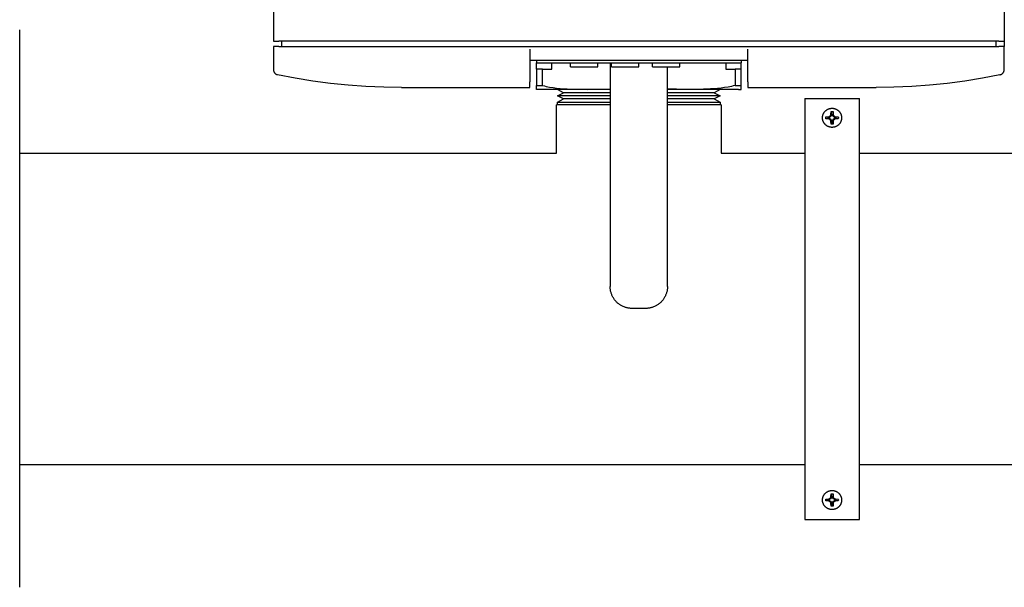
# Model space of a CAD drawing. Units: millimetres. Extents: x -1691 to 3951, y 1948 to 7922.
# Drawn here: x 603 to 964, y 6654 to 6862 of the extents above; entities that cross this region are included whole.
import ezdxf

# ---------------------------------------------------------------- set-up
doc = ezdxf.new("R2010")
doc.units = ezdxf.units.MM
for name, color, linetype, true_color in [('Make2D$Visible$Curves$0', 7, 'Continuous', 0xe6e6e6), ('Make2D$Visible$Curves$3DCOLOR40', 40, 'Continuous', 0xffbf00), ('Make2D$Visible$Curves$3DCPCOLOR254', 7, 'Continuous', 0xd6d6d6)]:
    doc.layers.add(name, color=color, linetype=linetype, true_color=true_color)

msp = doc.modelspace()

# ---------------------------------------------------------------- linework, layer by layer
at = {"layer": 'Make2D$Visible$Curves$0', "color": 0, "linetype": 'ByBlock', "lineweight": -2}
for points in [[(696, 7027.56), (696, 6854.56)], [(964, 6945.92), (964, 6854.56)], [(603, 6858.38), (603, 6858.65)], [(603, 6654.38), (603, 6858.38)], [(696, 6854.56), (698, 6854.56)], [(696, 6852.56), (696, 6844.17)], [(698, 6852.56), (696, 6852.56)], [(962, 6854.56), (698, 6854.56)], [(698, 6852.56), (962, 6852.56)], [(699, 6854.56), (699, 6852.56)], [(961, 6852.56), (961, 6854.56)], [(962, 6854.56), (964, 6854.56)], [(964, 6852.56), (962, 6852.56)], [(964, 6854.56), (964, 6852.56)], [(964, 6844.17), (964, 6852.56)], [(790, 6851.56), (790, 6839.56)], [(870, 6839.56), (870, 6851.56)], [(790, 6847.56), (870, 6847.56)], [(792.5, 6847.56), (792.5, 6846.56)], [(792.5, 6846.56), (867.5, 6846.56)], [(805, 6845.06), (805, 6846.56)], [(805, 6845.06), (815, 6845.06)], [(815, 6845.06), (815, 6846.56)], [(820, 6845.06), (820, 6846.56)], [(820, 6845.06), (830, 6845.06)], [(830, 6845.06), (830, 6846.56)], [(835, 6845.06), (835, 6846.56)], [(835, 6845.06), (845, 6845.06)], [(845, 6845.06), (845, 6846.56)], [(867.5, 6847.56), (867.5, 6846.56)], [(696, 6844.17), (696, 6844.1), (696, 6844.03), (696.01, 6843.96), (696.02, 6843.89), (696.03, 6843.82), (696.04, 6843.76), (696.06, 6843.69), (696.08, 6843.62), (696.1, 6843.55), (696.12, 6843.49), (696.15, 6843.42), (696.17, 6843.36), (696.2, 6843.3), (696.23, 6843.23), (696.27, 6843.17), (696.3, 6843.11), (696.34, 6843.05), (696.38, 6843), (696.42, 6842.94), (696.47, 6842.89), (696.51, 6842.83), (696.56, 6842.78), (696.61, 6842.73), (696.66, 6842.69), (696.71, 6842.64), (696.77, 6842.6), (696.82, 6842.56), (696.88, 6842.52), (696.94, 6842.48), (697, 6842.44), (697.06, 6842.41), (697.12, 6842.38), (697.18, 6842.35), (697.25, 6842.32), (697.31, 6842.29), (697.38, 6842.27), (697.45, 6842.25), (697.51, 6842.23), (697.58, 6842.22)], [(743, 6837.56), (736.47, 6837.62), (729.94, 6837.88), (723.42, 6838.34), (716.92, 6839.01), (710.44, 6839.88), (703.99, 6840.95), (697.58, 6842.22)], [(962.42, 6842.22), (956.01, 6840.95), (949.56, 6839.88), (943.08, 6839.01), (936.58, 6838.34), (930.06, 6837.88), (923.53, 6837.62), (917, 6837.56)], [(962.42, 6842.22), (962.49, 6842.23), (962.55, 6842.25), (962.62, 6842.27), (962.69, 6842.29), (962.75, 6842.32), (962.82, 6842.35), (962.88, 6842.38), (962.94, 6842.41), (963, 6842.44), (963.06, 6842.48), (963.12, 6842.52), (963.18, 6842.56), (963.23, 6842.6), (963.29, 6842.64), (963.34, 6842.69), (963.39, 6842.73), (963.44, 6842.78), (963.49, 6842.83), (963.53, 6842.89), (963.58, 6842.94), (963.62, 6843), (963.66, 6843.05), (963.7, 6843.11), (963.73, 6843.17), (963.77, 6843.23), (963.8, 6843.3), (963.83, 6843.36), (963.85, 6843.42), (963.88, 6843.49), (963.9, 6843.55), (963.92, 6843.62), (963.94, 6843.69), (963.96, 6843.76), (963.97, 6843.82), (963.98, 6843.89), (963.99, 6843.96), (964, 6844.03), (964, 6844.1), (964, 6844.17)], [(743, 6837.56), (790, 6837.56)], [(790, 6837.56), (790, 6839.56)], [(870, 6839.56), (870, 6837.56)], [(870, 6837.56), (917, 6837.56)], [(900.85, 6829.94), (900.97, 6829.93), (901.09, 6829.93), (901.21, 6829.92), (901.33, 6829.9), (901.45, 6829.88), (901.57, 6829.86), (901.69, 6829.83), (901.81, 6829.8), (901.92, 6829.77), (902.04, 6829.73), (902.15, 6829.68), (902.26, 6829.64), (902.37, 6829.59), (902.48, 6829.53), (902.59, 6829.47), (902.69, 6829.41), (902.79, 6829.35), (902.89, 6829.28), (902.99, 6829.2), (903.08, 6829.13), (903.18, 6829.05), (903.27, 6828.97), (903.35, 6828.88), (903.44, 6828.79), (903.52, 6828.7), (903.59, 6828.61), (903.67, 6828.51), (903.74, 6828.41), (903.8, 6828.31), (903.87, 6828.21), (903.93, 6828.1), (903.98, 6828), (904.03, 6827.89), (904.08, 6827.77), (904.13, 6827.66), (904.17, 6827.55), (904.2, 6827.43), (904.24, 6827.32), (904.26, 6827.2), (904.29, 6827.08), (904.31, 6826.96), (904.33, 6826.84), (904.34, 6826.72), (904.34, 6826.6), (904.35, 6826.48), (904.35, 6826.35), (904.34, 6826.23), (904.33, 6826.11), (904.32, 6825.99), (904.3, 6825.87), (904.28, 6825.75), (904.26, 6825.63), (904.23, 6825.52), (904.19, 6825.4), (904.15, 6825.28), (904.11, 6825.17), (904.07, 6825.06), (904.02, 6824.95), (903.96, 6824.84), (903.91, 6824.73), (903.85, 6824.63), (903.78, 6824.52), (903.71, 6824.42), (903.64, 6824.33), (903.57, 6824.23), (903.49, 6824.14), (903.41, 6824.05), (903.32, 6823.96), (903.24, 6823.88), (903.15, 6823.79), (903.05, 6823.72), (902.96, 6823.64), (902.86, 6823.57), (902.76, 6823.5), (902.66, 6823.44), (902.55, 6823.38), (902.44, 6823.32), (902.34, 6823.27), (902.23, 6823.22), (902.11, 6823.17), (902, 6823.13), (901.88, 6823.09), (901.77, 6823.06), (901.65, 6823.03), (901.53, 6823), (901.41, 6822.98), (901.29, 6822.96), (901.17, 6822.95), (901.05, 6822.94), (900.93, 6822.94), (900.81, 6822.94), (900.69, 6822.94), (900.57, 6822.95), (900.45, 6822.96), (900.33, 6822.97), (900.21, 6822.99), (900.09, 6823.02), (899.97, 6823.05), (899.85, 6823.08), (899.74, 6823.12), (899.62, 6823.16), (899.51, 6823.2), (899.4, 6823.25), (899.29, 6823.3), (899.18, 6823.36), (899.08, 6823.42), (898.97, 6823.48), (898.87, 6823.55), (898.77, 6823.62), (898.68, 6823.69), (898.58, 6823.77), (898.49, 6823.85), (898.4, 6823.93), (898.32, 6824.02), (898.23, 6824.11), (898.16, 6824.2), (898.08, 6824.29), (898.01, 6824.39), (897.94, 6824.49), (897.87, 6824.59), (897.81, 6824.7), (897.75, 6824.8), (897.7, 6824.91), (897.65, 6825.02), (897.6, 6825.13), (897.56, 6825.25), (897.52, 6825.36), (897.48, 6825.48), (897.45, 6825.59), (897.42, 6825.71), (897.4, 6825.83), (897.38, 6825.95), (897.37, 6826.07), (897.36, 6826.19), (897.35, 6826.31), (897.35, 6826.44)], [(897.35, 6826.44), (897.35, 6826.55), (897.36, 6826.67), (897.37, 6826.79), (897.38, 6826.91), (897.4, 6827.03), (897.42, 6827.15), (897.45, 6827.26), (897.48, 6827.38), (897.51, 6827.49), (897.55, 6827.61), (897.59, 6827.72), (897.64, 6827.83), (897.69, 6827.94), (897.74, 6828.05), (897.8, 6828.15), (897.86, 6828.25), (897.92, 6828.35), (897.99, 6828.45), (898.06, 6828.55), (898.13, 6828.64), (898.21, 6828.74), (898.29, 6828.82), (898.37, 6828.91), (898.46, 6828.99), (898.55, 6829.07), (898.64, 6829.15), (898.73, 6829.22), (898.83, 6829.29), (898.93, 6829.36), (899.03, 6829.43), (899.13, 6829.49), (899.24, 6829.54), (899.35, 6829.6), (899.45, 6829.65), (899.56, 6829.69), (899.68, 6829.73), (899.79, 6829.77), (899.9, 6829.81), (900.02, 6829.84), (900.14, 6829.86), (900.25, 6829.88), (900.37, 6829.9), (900.49, 6829.92), (900.61, 6829.93), (900.73, 6829.93), (900.85, 6829.94)], [(898.55, 6826.79), (899.64, 6826.83)], [(898.55, 6826.79), (899.72, 6826.54)], [(898.55, 6826.08), (898.55, 6826.44), (898.55, 6826.79)], [(899.64, 6826.83), (900.15, 6827.13)], [(899.72, 6826.54), (899.64, 6826.83)], [(899.72, 6826.54), (899.84, 6826.59)], [(900.39, 6826.9), (899.84, 6826.59)], [(899.84, 6826.59), (899.84, 6826.28)], [(900.15, 6827.13), (900.45, 6827.64)], [(900.39, 6826.9), (900.15, 6827.13)], [(900.7, 6827.44), (900.39, 6826.9)], [(900.45, 6827.64), (900.49, 6828.73)], [(900.74, 6827.57), (900.45, 6827.64)], [(900.49, 6828.73), (900.85, 6828.74), (901.2, 6828.73)], [(900.74, 6827.57), (900.49, 6828.73)], [(900.7, 6827.44), (900.74, 6827.57)], [(901, 6827.44), (900.7, 6827.44)], [(901.2, 6828.73), (900.96, 6827.57)], [(900.96, 6827.57), (901.25, 6827.64)], [(900.96, 6827.57), (901, 6827.44)], [(901.31, 6826.9), (901, 6827.44)], [(901.2, 6828.73), (901.25, 6827.64)], [(901.25, 6827.64), (901.55, 6827.13)], [(901.31, 6826.9), (901.55, 6827.13)], [(901.85, 6826.59), (901.31, 6826.9)], [(901.55, 6827.13), (902.06, 6826.83)], [(901.85, 6826.28), (901.85, 6826.59)], [(901.98, 6826.54), (901.85, 6826.59)], [(902.06, 6826.83), (901.98, 6826.54)], [(903.14, 6826.79), (901.98, 6826.54)], [(902.06, 6826.83), (903.14, 6826.79)], [(903.14, 6826.79), (903.15, 6826.44), (903.14, 6826.08)], [(899.72, 6826.33), (898.55, 6826.08)], [(899.64, 6826.04), (898.55, 6826.08)], [(899.64, 6826.04), (899.72, 6826.33)], [(900.15, 6825.74), (899.64, 6826.04)], [(899.84, 6826.28), (899.72, 6826.33)], [(899.84, 6826.28), (900.39, 6825.97)], [(900.15, 6825.74), (900.39, 6825.97)], [(900.45, 6825.23), (900.15, 6825.74)], [(900.39, 6825.97), (900.7, 6825.43)], [(900.45, 6825.23), (900.74, 6825.3)], [(900.49, 6824.14), (900.45, 6825.23)], [(900.49, 6824.14), (900.74, 6825.3)], [(901.2, 6824.14), (900.85, 6824.14), (900.49, 6824.14)], [(900.74, 6825.3), (900.7, 6825.43)], [(900.7, 6825.43), (901, 6825.43)], [(900.96, 6825.3), (901, 6825.43)], [(901.2, 6824.14), (900.96, 6825.3)], [(901.25, 6825.23), (900.96, 6825.3)], [(901, 6825.43), (901.31, 6825.97)], [(901.25, 6825.23), (901.2, 6824.14)], [(901.55, 6825.74), (901.25, 6825.23)], [(901.31, 6825.97), (901.85, 6826.28)], [(901.55, 6825.74), (901.31, 6825.97)], [(902.06, 6826.04), (901.55, 6825.74)], [(901.98, 6826.33), (901.85, 6826.28)], [(903.14, 6826.08), (901.98, 6826.33)], [(902.06, 6826.04), (901.98, 6826.33)], [(903.14, 6826.08), (902.06, 6826.04)], [(603, 6813.53), (799.85, 6813.53)], [(860.15, 6813.53), (890.85, 6813.53)], [(910.85, 6813.53), (1062.5, 6813.53)], [(890.85, 6699.23), (603, 6699.23)], [(1749.15, 6699.23), (910.85, 6699.23)], [(900.85, 6689.87), (900.97, 6689.87), (901.09, 6689.86), (901.21, 6689.85), (901.33, 6689.83), (901.45, 6689.82), (901.57, 6689.79), (901.69, 6689.77), (901.81, 6689.73), (901.92, 6689.7), (902.04, 6689.66), (902.15, 6689.62), (902.26, 6689.57), (902.37, 6689.52), (902.48, 6689.46), (902.59, 6689.41), (902.69, 6689.34), (902.79, 6689.28), (902.89, 6689.21), (902.99, 6689.14), (903.08, 6689.06), (903.18, 6688.98), (903.27, 6688.9), (903.35, 6688.81), (903.44, 6688.73), (903.52, 6688.63), (903.59, 6688.54), (903.67, 6688.44), (903.74, 6688.35), (903.8, 6688.24), (903.87, 6688.14), (903.93, 6688.04), (903.98, 6687.93), (904.03, 6687.82), (904.08, 6687.71), (904.13, 6687.59), (904.17, 6687.48), (904.2, 6687.36), (904.24, 6687.25), (904.26, 6687.13), (904.29, 6687.01), (904.31, 6686.89), (904.33, 6686.77), (904.34, 6686.65), (904.34, 6686.53), (904.35, 6686.41), (904.35, 6686.29), (904.34, 6686.17), (904.33, 6686.05), (904.32, 6685.92), (904.3, 6685.8), (904.28, 6685.69), (904.26, 6685.57), (904.23, 6685.45), (904.19, 6685.33), (904.15, 6685.22), (904.11, 6685.1), (904.07, 6684.99), (904.02, 6684.88), (903.96, 6684.77), (903.91, 6684.66), (903.85, 6684.56), (903.78, 6684.46), (903.71, 6684.36), (903.64, 6684.26), (903.57, 6684.16), (903.49, 6684.07), (903.41, 6683.98), (903.32, 6683.89), (903.24, 6683.81), (903.15, 6683.73), (903.05, 6683.65), (902.96, 6683.58), (902.86, 6683.5), (902.76, 6683.44), (902.66, 6683.37), (902.55, 6683.31), (902.44, 6683.25), (902.34, 6683.2), (902.23, 6683.15), (902.11, 6683.1), (902, 6683.06), (901.88, 6683.02), (901.77, 6682.99), (901.65, 6682.96), (901.53, 6682.94), (901.41, 6682.91), (901.29, 6682.9), (901.17, 6682.88), (901.05, 6682.87), (900.93, 6682.87), (900.81, 6682.87), (900.69, 6682.87), (900.57, 6682.88), (900.45, 6682.89), (900.33, 6682.91), (900.21, 6682.93), (900.09, 6682.95), (899.97, 6682.98), (899.85, 6683.01), (899.74, 6683.05), (899.62, 6683.09), (899.51, 6683.13), (899.4, 6683.18), (899.29, 6683.24), (899.18, 6683.29), (899.08, 6683.35), (898.97, 6683.41), (898.87, 6683.48), (898.77, 6683.55), (898.68, 6683.62), (898.58, 6683.7), (898.49, 6683.78), (898.4, 6683.86), (898.32, 6683.95), (898.23, 6684.04), (898.16, 6684.13), (898.08, 6684.23), (898.01, 6684.32), (897.94, 6684.42), (897.87, 6684.53), (897.81, 6684.63), (897.75, 6684.74), (897.7, 6684.84), (897.65, 6684.95), (897.6, 6685.07), (897.56, 6685.18), (897.52, 6685.29), (897.48, 6685.41), (897.45, 6685.53), (897.42, 6685.65), (897.4, 6685.76), (897.38, 6685.88), (897.37, 6686), (897.36, 6686.13), (897.35, 6686.25), (897.35, 6686.37)], [(897.35, 6686.37), (897.35, 6686.49), (897.36, 6686.61), (897.37, 6686.73), (897.38, 6686.84), (897.4, 6686.96), (897.42, 6687.08), (897.45, 6687.2), (897.48, 6687.31), (897.51, 6687.43), (897.55, 6687.54), (897.59, 6687.65), (897.64, 6687.76), (897.69, 6687.87), (897.74, 6687.98), (897.8, 6688.08), (897.86, 6688.19), (897.92, 6688.29), (897.99, 6688.39), (898.06, 6688.48), (898.13, 6688.58), (898.21, 6688.67), (898.29, 6688.76), (898.37, 6688.84), (898.46, 6688.93), (898.55, 6689.01), (898.64, 6689.08), (898.73, 6689.16), (898.83, 6689.23), (898.93, 6689.29), (899.03, 6689.36), (899.13, 6689.42), (899.24, 6689.48), (899.35, 6689.53), (899.45, 6689.58), (899.56, 6689.62), (899.68, 6689.67), (899.79, 6689.7), (899.9, 6689.74), (900.02, 6689.77), (900.14, 6689.79), (900.25, 6689.82), (900.37, 6689.84), (900.49, 6689.85), (900.61, 6689.86), (900.73, 6689.87), (900.85, 6689.87)], [(898.55, 6686.72), (899.64, 6686.77)], [(898.55, 6686.72), (899.72, 6686.48)], [(898.55, 6686.01), (898.55, 6686.37), (898.55, 6686.72)], [(899.72, 6686.26), (898.55, 6686.01)], [(899.64, 6685.97), (898.55, 6686.01)], [(899.64, 6686.77), (900.15, 6687.07)], [(899.72, 6686.48), (899.64, 6686.77)], [(899.64, 6685.97), (899.72, 6686.26)], [(900.15, 6685.67), (899.64, 6685.97)], [(899.72, 6686.48), (899.84, 6686.52)], [(899.84, 6686.22), (899.72, 6686.26)], [(900.39, 6686.83), (899.84, 6686.52)], [(899.84, 6686.52), (899.84, 6686.22)], [(899.84, 6686.22), (900.39, 6685.91)], [(900.15, 6687.07), (900.45, 6687.58)], [(900.39, 6686.83), (900.15, 6687.07)], [(900.15, 6685.67), (900.39, 6685.91)], [(900.7, 6687.37), (900.39, 6686.83)], [(900.39, 6685.91), (900.7, 6685.36)], [(900.45, 6687.58), (900.49, 6688.66)], [(900.74, 6687.5), (900.45, 6687.58)], [(900.49, 6688.66), (900.85, 6688.67), (901.2, 6688.66)], [(900.74, 6687.5), (900.49, 6688.66)], [(900.7, 6687.37), (900.74, 6687.5)], [(901, 6687.37), (900.7, 6687.37)], [(901.2, 6688.66), (900.96, 6687.5)], [(900.96, 6687.5), (901.25, 6687.58)], [(900.96, 6687.5), (901, 6687.37)], [(901.31, 6686.83), (901, 6687.37)], [(901, 6685.36), (901.31, 6685.91)], [(901.2, 6688.66), (901.25, 6687.58)], [(901.25, 6687.58), (901.55, 6687.07)], [(901.31, 6686.83), (901.55, 6687.07)], [(901.85, 6686.52), (901.31, 6686.83)], [(901.31, 6685.91), (901.85, 6686.22)], [(901.55, 6685.67), (901.31, 6685.91)], [(901.55, 6687.07), (902.06, 6686.77)], [(902.06, 6685.97), (901.55, 6685.67)], [(901.85, 6686.22), (901.85, 6686.52)], [(901.98, 6686.48), (901.85, 6686.52)], [(901.98, 6686.26), (901.85, 6686.22)], [(902.06, 6686.77), (901.98, 6686.48)], [(903.14, 6686.72), (901.98, 6686.48)], [(903.14, 6686.01), (901.98, 6686.26)], [(902.06, 6685.97), (901.98, 6686.26)], [(902.06, 6686.77), (903.14, 6686.72)], [(903.14, 6686.01), (902.06, 6685.97)], [(903.14, 6686.72), (903.15, 6686.37), (903.14, 6686.01)], [(900.45, 6685.16), (900.15, 6685.67)], [(900.45, 6685.16), (900.74, 6685.24)], [(900.49, 6684.07), (900.45, 6685.16)], [(900.49, 6684.07), (900.74, 6685.24)], [(901.2, 6684.07), (900.85, 6684.07), (900.49, 6684.07)], [(900.74, 6685.24), (900.7, 6685.36)], [(900.7, 6685.36), (901, 6685.36)], [(900.96, 6685.24), (901, 6685.36)], [(901.2, 6684.07), (900.96, 6685.24)], [(901.25, 6685.16), (900.96, 6685.24)], [(901.25, 6685.16), (901.2, 6684.07)], [(901.55, 6685.67), (901.25, 6685.16)]]:
    msp.add_lwpolyline(points, dxfattribs=at)
at = {"layer": 'Make2D$Visible$Curves$0'}
for points in [[(819.5, 6836.78), (800.2, 6836.78)], [(802.41, 6835.63), (800.2, 6836.78)], [(800.2, 6834.49), (802.41, 6835.63)], [(819.5, 6834.49), (800.2, 6834.49)], [(802.41, 6833.34), (800.2, 6834.49)], [(819.5, 6835.63), (802.41, 6835.63)], [(859.81, 6836.78), (840.5, 6836.78)], [(857.59, 6835.63), (840.5, 6835.63)], [(859.81, 6834.49), (840.5, 6834.49)], [(859.81, 6836.78), (857.59, 6835.63)], [(857.59, 6835.63), (859.81, 6834.49)], [(859.81, 6834.49), (857.59, 6833.34)], [(819.5, 6831.2), (799.85, 6831.2)], [(799.85, 6813.53), (799.85, 6831.2)], [(800.2, 6832.2), (802.41, 6833.34)], [(800.2, 6831.2), (800.2, 6832.2)], [(800.2, 6832.2), (819.5, 6832.2)], [(819.5, 6833.34), (802.41, 6833.34)], [(857.59, 6833.34), (840.5, 6833.34)], [(840.5, 6832.2), (859.81, 6832.2)], [(860.15, 6831.2), (840.5, 6831.2)], [(857.59, 6833.34), (859.81, 6832.2)], [(859.81, 6832.2), (859.81, 6831.2)], [(860.15, 6831.2), (860.15, 6813.53)]]:
    msp.add_lwpolyline(points, dxfattribs=at)
at = {"layer": 'Make2D$Visible$Curves$3DCOLOR40', "color": 0, "linetype": 'ByBlock', "lineweight": -2}
for points in [[(819.5, 6846.56), (819.5, 6764.59)], [(840.5, 6764.59), (840.5, 6845.06)], [(827.5, 6756.59), (827.23, 6756.6), (826.95, 6756.61), (826.68, 6756.63), (826.41, 6756.66), (826.14, 6756.71), (825.87, 6756.76), (825.61, 6756.82), (825.34, 6756.89), (825.08, 6756.97), (824.82, 6757.05), (824.57, 6757.15), (824.31, 6757.25), (824.06, 6757.37), (823.82, 6757.49), (823.58, 6757.62), (823.34, 6757.76), (823.11, 6757.9), (822.89, 6758.05), (822.67, 6758.22), (822.45, 6758.38), (822.24, 6758.56), (822.04, 6758.74), (821.84, 6758.93), (821.65, 6759.13), (821.47, 6759.33), (821.29, 6759.54), (821.13, 6759.76), (820.96, 6759.98), (820.81, 6760.2), (820.66, 6760.43), (820.53, 6760.67), (820.4, 6760.91), (820.28, 6761.15), (820.16, 6761.4), (820.06, 6761.66), (819.96, 6761.91), (819.87, 6762.17), (819.8, 6762.43), (819.73, 6762.7), (819.67, 6762.96), (819.62, 6763.23), (819.57, 6763.5), (819.54, 6763.77), (819.52, 6764.04), (819.5, 6764.32), (819.5, 6764.59)], [(840.5, 6764.59), (840.5, 6764.32), (840.48, 6764.04), (840.46, 6763.77), (840.43, 6763.5), (840.38, 6763.23), (840.33, 6762.96), (840.27, 6762.7), (840.2, 6762.43), (840.13, 6762.17), (840.04, 6761.91), (839.94, 6761.66), (839.84, 6761.4), (839.72, 6761.15), (839.6, 6760.91), (839.47, 6760.67), (839.34, 6760.43), (839.19, 6760.2), (839.04, 6759.98), (838.87, 6759.76), (838.71, 6759.54), (838.53, 6759.33), (838.35, 6759.13), (838.16, 6758.93), (837.96, 6758.74), (837.76, 6758.56), (837.55, 6758.38), (837.33, 6758.22), (837.11, 6758.05), (836.89, 6757.9), (836.66, 6757.76), (836.42, 6757.62), (836.18, 6757.49), (835.94, 6757.37), (835.69, 6757.25), (835.43, 6757.15), (835.18, 6757.05), (834.92, 6756.97), (834.66, 6756.89), (834.39, 6756.82), (834.13, 6756.76), (833.86, 6756.71), (833.59, 6756.66), (833.32, 6756.63), (833.05, 6756.61), (832.77, 6756.6), (832.5, 6756.59)], [(832.5, 6756.59), (827.5, 6756.59)]]:
    msp.add_lwpolyline(points, dxfattribs=at)
at = {"layer": 'Make2D$Visible$Curves$3DCPCOLOR254'}
for points in [[(792.5, 6844.28), (792.5, 6846.56)], [(798.11, 6844.28), (798.11, 6846.56)], [(861.89, 6846.56), (861.89, 6844.28)], [(867.5, 6844.28), (867.5, 6846.56)], [(794.68, 6844.28), (792.5, 6844.28)], [(792.5, 6844.28), (792.5, 6838.28)], [(794.68, 6844.28), (798.11, 6844.28)], [(794.68, 6838.28), (794.68, 6844.28)], [(861.89, 6844.28), (865.32, 6844.28)], [(867.5, 6844.28), (865.32, 6844.28)], [(865.32, 6844.28), (865.32, 6838.28)], [(867.5, 6838.28), (867.5, 6844.28)], [(792.5, 6836.86), (792.5, 6838.28)], [(792.5, 6838.28), (794.68, 6838.28)], [(794.68, 6838.28), (795.36, 6838.1), (796.06, 6837.94), (796.68, 6837.81), (797.3, 6837.69), (798.57, 6837.49), (799.85, 6837.32), (801.13, 6837.19), (802.43, 6837.09), (803.72, 6837.01), (806.29, 6836.92), (811.25, 6836.86)], [(865.32, 6838.28), (864.64, 6838.1), (863.94, 6837.94), (863.32, 6837.81), (862.7, 6837.69), (861.43, 6837.49), (860.15, 6837.32), (858.87, 6837.19), (857.57, 6837.09), (856.28, 6837.01), (853.71, 6836.92), (848.75, 6836.86)], [(865.32, 6838.28), (867.5, 6838.28)], [(867.5, 6836.86), (867.5, 6838.28)], [(793.4, 6836.78), (792.95, 6836.81), (792.5, 6836.86)], [(819.5, 6836.78), (793.4, 6836.78)], [(811.25, 6836.86), (816.21, 6836.92), (819.5, 6837.05)], [(848.75, 6836.86), (843.79, 6836.92), (840.5, 6837.05)], [(866.6, 6836.78), (840.5, 6836.78)], [(866.6, 6836.78), (867.05, 6836.81), (867.5, 6836.86)]]:
    msp.add_lwpolyline(points, dxfattribs=at)
at = {"layer": 'Make2D$Visible$Curves$3DCPCOLOR254', "color": 0, "linetype": 'ByBlock', "lineweight": -2}
for points in [[(890.85, 6833.53), (890.85, 6819.34)], [(890.85, 6833.53), (910.85, 6833.53)], [(910.85, 6819.34), (910.85, 6833.53)], [(890.85, 6819.34), (890.85, 6816.35)], [(910.85, 6816.35), (910.85, 6819.34)], [(890.85, 6816.35), (890.85, 6696.47)], [(910.85, 6696.47), (910.85, 6816.35)], [(890.85, 6696.47), (890.85, 6693.51)], [(890.85, 6693.51), (890.85, 6679.23)], [(910.85, 6693.51), (910.85, 6696.47)], [(910.85, 6679.23), (910.85, 6693.51)], [(890.85, 6679.23), (910.85, 6679.23)]]:
    msp.add_lwpolyline(points, dxfattribs=at)

doc.saveas('drawing.dxf')
